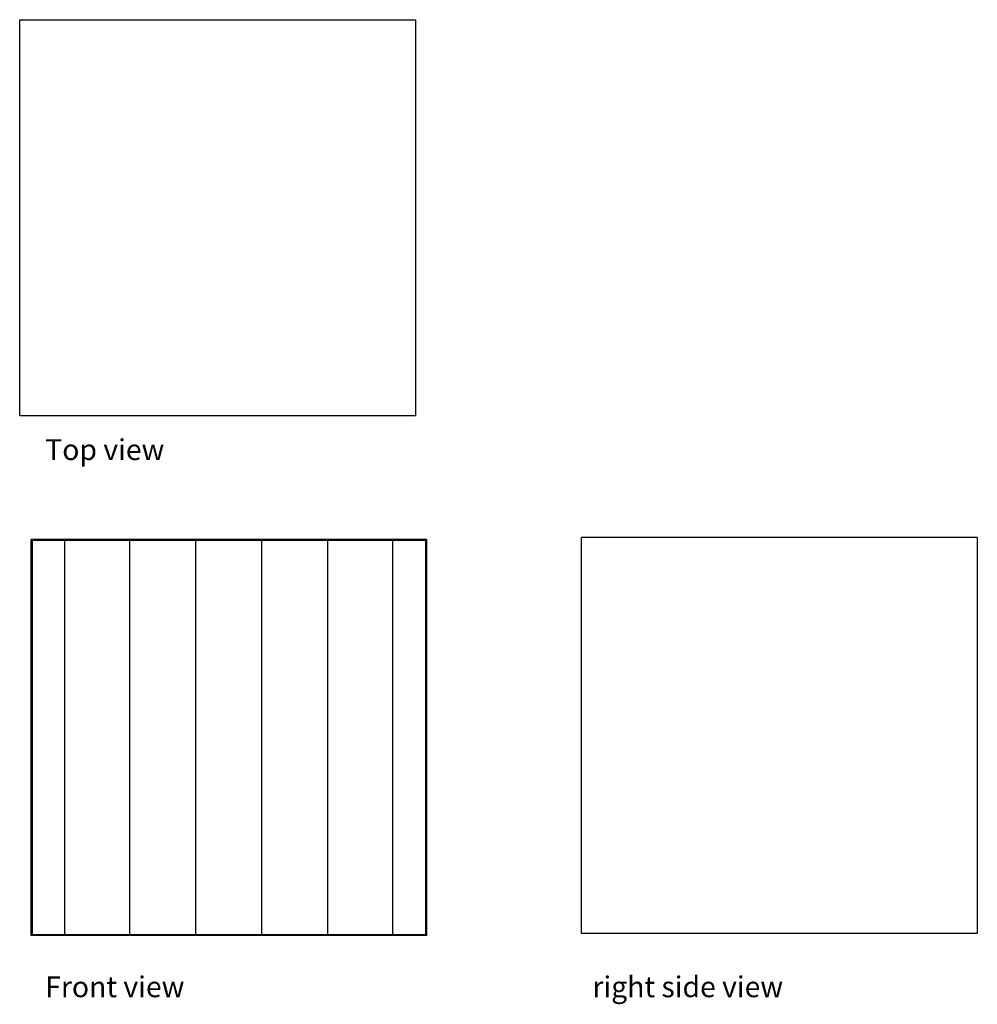
# Model space of a CAD drawing. Units: inches. Extents: x 21 to 137, y -70 to 50.
import ezdxf

# ---------------------------------------------------------------- set-up
doc = ezdxf.new("R2010")
doc.units = ezdxf.units.IN
doc.header["$MEASUREMENT"] = 0
doc.layers.add('Edges', color=7, linetype='Continuous')

# ---------------------------------------------------------------- blocks, each defined once
blk = doc.blocks.new('sound attenuator fr')
for p, q in [((24, 24), (-24, 24)), ((-24, -24), (-24, 24)), ((-23.88, 23.88), (-23.88, -23.88)), ((-19.88, 23.88), (-23.88, 23.88)), ((-19.88, -23.88), (-19.88, 23.88)), ((-12, 23.88), (-19.88, 23.88)), ((-12, -23.88), (-12, 23.88)), ((-4, 23.88), (-12, 23.88)), ((-4, -23.88), (-4, 23.88)), ((4, 23.88), (-4, 23.88)), ((4, -23.88), (4, 23.88)), ((12, 23.88), (4, 23.88)), ((12, -23.88), (12, 23.88)), ((19.88, 23.88), (12, 23.88)), ((19.88, -23.88), (19.88, 23.88)), ((23.88, 23.88), (19.88, 23.88)), ((23.88, -23.88), (23.88, 23.88)), ((24, -24), (24, 24)), ((24, -24), (-24, -24)), ((-23.88, -23.88), (-19.88, -23.88)), ((-19.88, -23.88), (-12, -23.88)), ((-12, -23.88), (-4, -23.88)), ((-4, -23.88), (4, -23.88)), ((4, -23.88), (12, -23.88)), ((12, -23.88), (19.88, -23.88)), ((19.88, -23.88), (23.88, -23.88))]:
    blk.add_line(p, q)
blk = doc.blocks.new('sound attenuator rs')
for p, q in [((24, 24), (-24, 24)), ((-24, -24), (-24, 24)), ((24, 24), (24, -24)), ((24, -24), (-24, -24))]:
    blk.add_line(p, q)

msp = doc.modelspace()

# ---------------------------------------------------------------- linework, layer by layer
at = {"layer": 'Edges'}
msp.add_lwpolyline([(21.26, 49.76), (69.26, 49.76), (69.26, 1.76), (21.26, 1.76)], close=True, dxfattribs=at)

# ---------------------------------------------------------------- block references
for name, p in [('sound attenuator rs', (113.36, -36.99)), ('sound attenuator fr', (46.63, -37.23))]:
    msp.add_blockref(name, p)

# ---------------------------------------------------------------- texts
for s, height, p in [('Top view', 2.518, (24.36, -3.61)), ('Front view', 2.518, (24.36, -68.72)), ('right side view', 2.5181, (90.7, -68.72))]:
    msp.add_text(s, height=height).set_placement(p)

doc.saveas('drawing.dxf')
